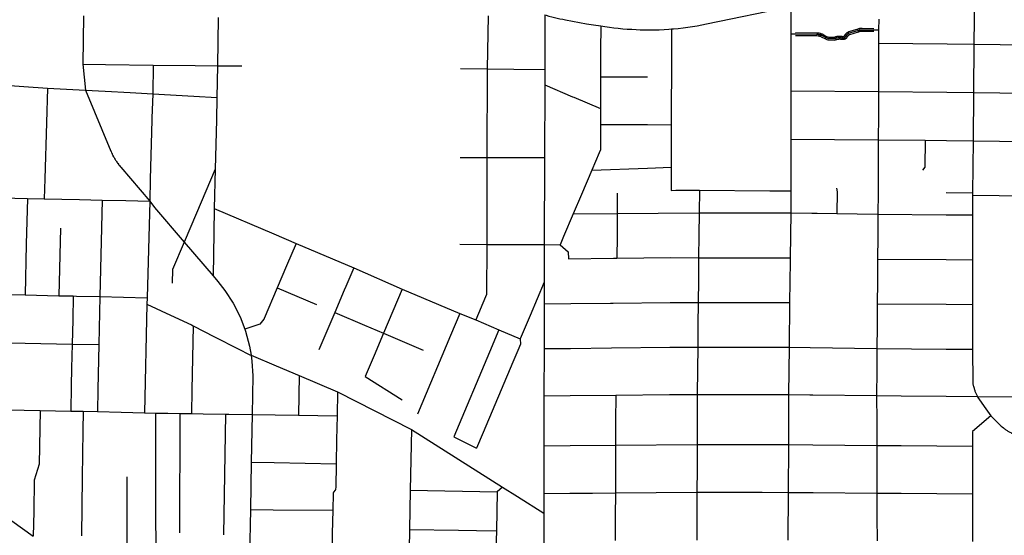
# Model space of a CAD drawing. Extents: x 0 to 800, y 143 to 713.
# Drawn here: x 602 to 683, y 392 to 435 of the extents above; entities that cross this region are included whole.
import ezdxf

# ---------------------------------------------------------------- set-up
doc = ezdxf.new("R2010")
doc.units = 0
doc.layers.get('0').update_dxf_attribs({"linetype": 'CONTINUOUS'})

msp = doc.modelspace()

# ---------------------------------------------------------------- linework, layer by layer
at = {"color": 1}
for points in [[(680.659375, 436.765625), (680.6, 432.571875), (680.571875, 428.578125)], [(655.5875, 433.825), (655.759375, 433.8375), (656.153125, 433.875), (656.54375, 433.921875), (656.934375, 433.971875), (657.325, 434.03125), (657.7125, 434.096875), (658.1, 434.16875), (658.4875, 434.246875), (665.459375, 435.671875)], [(665.459375, 435.671875), (665.459375, 433.421875)], [(606.91875, 434.90625), (606.86875, 430.9125), (607.0875, 428.75625)], [(618.078125, 434.778125), (618.028125, 430.78125)], [(640.409375, 434.909375), (640.3375, 430.5375)], [(645.103125, 434.990625), (645.09375, 430.484375)], [(645.103125, 434.990625), (645.221875, 434.95625), (645.446875, 434.890625), (645.675, 434.828125), (645.9, 434.771875), (646.128125, 434.71875), (646.359375, 434.66875), (646.5875, 434.625), (646.821875, 434.575), (647.4, 434.459375), (647.98125, 434.35), (648.5625, 434.25625), (649.146875, 434.16875), (649.73125, 434.09375)], [(672.7375, 434.640625), (672.734375, 433.753125)], [(649.73125, 434.09375), (649.725, 432.03125)], [(649.73125, 434.09375), (650.078125, 434.034375), (650.446875, 433.978125), (650.815625, 433.928125), (651.1875, 433.8875), (651.55625, 433.85), (651.928125, 433.81875), (652.3, 433.796875), (652.671875, 433.778125), (653, 433.765625), (653.396875, 433.75625), (653.790625, 433.753125), (654.184375, 433.75625), (654.578125, 433.765625), (654.971875, 433.784375), (655.365625, 433.80625), (655.5875, 433.825)], [(655.5875, 433.825), (655.584375, 431.825), (655.571875, 425.90625)], [(665.459375, 433.421875), (665.85625, 433.415625), (667.6, 433.4), (667.628125, 433.396875), (667.653125, 433.39375), (667.709375, 433.3875), (667.734375, 433.384375), (667.7625, 433.378125), (667.7875, 433.371875), (667.815625, 433.36875), (667.84375, 433.3625), (667.86875, 433.35625), (667.89375, 433.346875), (667.921875, 433.340625), (667.946875, 433.33125), (667.975, 433.325), (667.996875, 433.315625), (668.15625, 433.221875), (668.2125, 433.190625), (668.26875, 433.1625), (668.321875, 433.134375), (668.378125, 433.109375), (668.4375, 433.08125), (668.49375, 433.05625), (668.55, 433.034375), (669.0875, 433.028125), (669.103125, 433.034375), (669.11875, 433.04375), (669.134375, 433.05), (669.153125, 433.05625), (669.16875, 433.0625), (669.1875, 433.065625), (669.203125, 433.071875), (669.221875, 433.078125), (669.2375, 433.08125), (669.25625, 433.0875), (669.271875, 433.090625), (669.290625, 433.09375), (669.30625, 433.1), (669.34375, 433.10625), (669.359375, 433.10625), (669.396875, 433.1125), (669.4125, 433.1125), (669.43125, 433.115625), (669.46875, 433.115625), (669.484375, 433.11875), (669.521875, 433.11875), (669.5375, 433.115625), (669.575, 433.115625), (669.59375, 433.1125), (669.609375, 433.1125), (669.628125, 433.109375), (669.646875, 433.109375), (669.6625, 433.10625), (669.68125, 433.103125), (669.6875, 433.1), (669.690625, 433.1), (669.696875, 433.096875), (669.709375, 433.096875), (669.715625, 433.09375), (669.73125, 433.09375), (669.7375, 433.090625), (669.8, 433.090625), (669.80625, 433.09375), (669.825, 433.09375), (669.828125, 433.096875), (669.840625, 433.096875), (669.846875, 433.1), (669.853125, 433.1), (669.85625, 433.103125), (669.8625, 433.103125), (669.86875, 433.10625), (669.875, 433.10625), (669.88125, 433.109375), (669.884375, 433.1125), (669.890625, 433.1125), (669.896875, 433.115625), (669.9, 433.11875), (669.90625, 433.11875), (669.9125, 433.121875), (669.915625, 433.125), (669.928125, 433.13125), (669.93125, 433.134375), (669.9375, 433.134375), (669.94375, 433.1375), (669.946875, 433.140625), (669.953125, 433.14375), (669.965625, 433.15625), (669.971875, 433.159375), (669.975, 433.1625), (669.98125, 433.165625), (669.996875, 433.18125), (670.003125, 433.184375), (670.00625, 433.190625), (670.025, 433.209375), (670.028125, 433.215625), (670.03125, 433.21875), (670.034375, 433.225), (670.040625, 433.228125), (670.04375, 433.234375), (670.046875, 433.2375), (670.05, 433.24375), (670.053125, 433.246875), (670.05625, 433.253125), (670.05625, 433.259375), (670.0625, 433.265625), (670.065625, 433.271875), (670.06875, 433.28125), (670.071875, 433.2875), (670.078125, 433.29375), (670.08125, 433.303125), (670.0875, 433.309375), (670.090625, 433.315625), (670.096875, 433.321875), (670.1, 433.328125), (670.10625, 433.3375), (670.109375, 433.34375), (670.128125, 433.3625), (670.13125, 433.36875), (670.15625, 433.39375), (670.1625, 433.396875), (670.18125, 433.415625), (670.1875, 433.41875), (670.2, 433.43125), (670.20625, 433.434375), (670.2125, 433.440625), (670.221875, 433.44375), (670.228125, 433.45), (670.234375, 433.453125), (670.240625, 433.459375), (670.25, 433.4625), (670.25625, 433.465625), (670.2625, 433.471875), (670.271875, 433.475), (670.278125, 433.478125), (670.2875, 433.48125), (670.29375, 433.484375), (670.303125, 433.4875), (670.315625, 433.49375), (671.01875, 433.6875), (671.03125, 433.69375), (671.034375, 433.7), (671.046875, 433.70625), (671.05625, 433.709375), (671.0625, 433.715625), (671.10625, 433.7375), (671.115625, 433.740625), (671.121875, 433.74375), (671.128125, 433.74375), (671.134375, 433.746875), (671.14375, 433.75), (671.15, 433.753125), (671.15625, 433.753125), (671.1625, 433.75625), (671.171875, 433.759375), (671.178125, 433.759375), (671.184375, 433.7625), (671.2, 433.7625), (671.20625, 433.765625), (671.221875, 433.765625), (671.228125, 433.76875), (671.3125, 433.76875), (671.31875, 433.765625), (671.334375, 433.765625), (671.340625, 433.7625), (671.346875, 433.7625), (672.3375, 433.753125), (672.734375, 433.753125)], [(665.85625, 433.534375), (667.60625, 433.51875), (667.66875, 433.5125), (667.725, 433.50625), (667.75625, 433.5), (667.784375, 433.496875), (667.86875, 433.478125), (667.9, 433.471875), (667.928125, 433.4625), (667.95625, 433.45625), (668.0125, 433.4375), (668.046875, 433.425), (668.109375, 433.3875), (668.215625, 433.325), (668.375, 433.240625), (668.428125, 433.215625), (668.540625, 433.165625), (668.575, 433.153125), (669.0625, 433.146875), (669.05625, 433.14375), (669.075, 433.153125), (669.09375, 433.159375), (669.1125, 433.16875), (669.16875, 433.1875), (669.1875, 433.190625), (669.225, 433.203125), (669.246875, 433.20625), (669.265625, 433.2125), (669.303125, 433.21875), (669.325, 433.221875), (669.3625, 433.228125), (669.384375, 433.23125), (669.403125, 433.23125), (669.421875, 433.234375), (669.44375, 433.234375), (669.4625, 433.2375), (669.54375, 433.2375), (669.5625, 433.234375), (669.58125, 433.234375), (669.603125, 433.23125), (669.621875, 433.23125), (669.64375, 433.228125), (669.68125, 433.221875), (669.70625, 433.21875), (669.715625, 433.215625), (669.721875, 433.215625), (669.728125, 433.2125), (669.740625, 433.2125), (669.746875, 433.209375), (669.79375, 433.209375), (669.796875, 433.2125), (669.8125, 433.2125), (669.815625, 433.215625), (669.825, 433.215625), (669.83125, 433.21875), (669.8375, 433.21875), (669.840625, 433.221875), (669.84375, 433.221875), (669.846875, 433.225), (669.85, 433.225), (669.853125, 433.228125), (669.85625, 433.228125), (669.8625, 433.23125), (669.865625, 433.23125), (669.86875, 433.234375), (669.871875, 433.234375), (669.875, 433.2375), (669.878125, 433.2375), (669.884375, 433.24375), (669.8875, 433.24375), (669.89375, 433.25), (669.896875, 433.25), (669.915625, 433.26875), (669.91875, 433.26875), (669.925, 433.275), (669.925, 433.278125), (669.934375, 433.2875), (669.934375, 433.290625), (669.940625, 433.296875), (669.94375, 433.296875), (669.94375, 433.303125), (669.946875, 433.30625), (669.95, 433.30625), (669.95, 433.3125), (669.953125, 433.3125), (669.953125, 433.315625), (669.95625, 433.31875), (669.959375, 433.328125), (669.971875, 433.346875), (669.975, 433.35625), (669.99375, 433.384375), (670, 433.390625), (670.0125, 433.409375), (670.01875, 433.415625), (670.025, 433.425), (670.03125, 433.43125), (670.0375, 433.440625), (670.04375, 433.446875), (670.05, 433.45625), (670.059375, 433.4625), (670.065625, 433.471875), (670.075, 433.478125), (670.08125, 433.484375), (670.0875, 433.49375), (670.10625, 433.50625), (670.1125, 433.5125), (670.121875, 433.51875), (670.128125, 433.525), (670.15625, 433.54375), (670.1625, 433.55), (670.171875, 433.55625), (670.18125, 433.559375), (670.2, 433.571875), (670.209375, 433.575), (670.21875, 433.58125), (670.228125, 433.584375), (670.2375, 433.590625), (670.25625, 433.596875), (670.265625, 433.603125), (670.278125, 433.60625), (670.965625, 433.796875), (670.95625, 433.7875), (670.9625, 433.79375), (670.971875, 433.796875), (670.978125, 433.803125), (670.9875, 433.809375), (670.99375, 433.8125), (671.003125, 433.81875), (671.009375, 433.821875), (671.01875, 433.828125), (671.0375, 433.834375), (671.04375, 433.840625), (671.08125, 433.853125), (671.0875, 433.85625), (671.14375, 433.875), (671.153125, 433.875), (671.171875, 433.88125), (671.190625, 433.88125), (671.2, 433.884375), (671.209375, 433.884375), (671.21875, 433.8875), (671.321875, 433.8875), (671.33125, 433.884375), (671.340625, 433.884375), (671.35, 433.88125), (671.359375, 433.88125), (671.35625, 433.88125), (672.3375, 433.871875)], [(665.85625, 433.296875), (667.59375, 433.28125), (667.615625, 433.278125), (667.740625, 433.2625), (667.790625, 433.25), (667.815625, 433.246875), (667.840625, 433.240625), (667.8625, 433.234375), (667.8875, 433.225), (667.9125, 433.21875), (667.9375, 433.209375), (667.94375, 433.209375), (667.9875, 433.18125), (668.04375, 433.15), (668.1, 433.115625), (668.15625, 433.0875), (668.2125, 433.05625), (668.271875, 433.028125), (668.328125, 433), (668.3875, 432.971875), (668.446875, 432.946875), (668.525, 432.915625), (669.109375, 432.909375), (669.15, 432.925), (669.1625, 432.93125), (669.209375, 432.95), (669.221875, 432.953125), (669.2375, 432.959375), (669.253125, 432.9625), (669.26875, 432.96875), (669.378125, 432.990625), (669.39375, 432.990625), (669.409375, 432.99375), (669.425, 432.99375), (669.440625, 432.996875), (669.4875, 432.996875), (669.503125, 433), (669.51875, 432.996875), (669.565625, 432.996875), (669.58125, 432.99375), (669.596875, 432.99375), (669.6125, 432.990625), (669.628125, 432.990625), (669.64375, 432.9875), (669.65625, 432.984375), (669.6625, 432.984375), (669.671875, 432.98125), (669.678125, 432.98125), (669.6875, 432.978125), (669.69375, 432.978125), (669.703125, 432.975), (669.71875, 432.975), (669.725, 432.971875), (669.8125, 432.971875), (669.81875, 432.975), (669.834375, 432.975), (669.84375, 432.978125), (669.85, 432.978125), (669.859375, 432.98125), (669.865625, 432.98125), (669.875, 432.984375), (669.88125, 432.984375), (669.890625, 432.9875), (669.896875, 432.990625), (669.903125, 432.990625), (669.9125, 432.99375), (669.91875, 432.996875), (669.928125, 433), (669.940625, 433.00625), (669.95, 433.009375), (669.96875, 433.01875), (669.978125, 433.021875), (669.990625, 433.028125), (669.996875, 433.034375), (670.003125, 433.0375), (670.0125, 433.040625), (670.01875, 433.046875), (670.03125, 433.053125), (670.0375, 433.059375), (670.04375, 433.0625), (670.05625, 433.075), (670.0625, 433.078125), (670.1125, 433.128125), (670.115625, 433.134375), (670.121875, 433.140625), (670.125, 433.146875), (670.13125, 433.153125), (670.134375, 433.159375), (670.140625, 433.165625), (670.14375, 433.171875), (670.15, 433.178125), (670.153125, 433.184375), (670.15625, 433.19375), (670.1625, 433.2), (670.165625, 433.209375), (670.175, 433.228125), (670.178125, 433.23125), (670.18125, 433.2375), (670.1875, 433.24375), (670.190625, 433.25), (670.19375, 433.253125), (670.196875, 433.259375), (670.2, 433.2625), (670.203125, 433.26875), (670.2125, 433.278125), (670.215625, 433.284375), (670.221875, 433.2875), (670.225, 433.29375), (670.2375, 433.30625), (670.24375, 433.309375), (670.246875, 433.315625), (670.253125, 433.31875), (670.265625, 433.33125), (670.271875, 433.334375), (670.275, 433.3375), (670.28125, 433.340625), (670.290625, 433.35), (670.309375, 433.359375), (670.3125, 433.3625), (670.33125, 433.371875), (670.3375, 433.371875), (670.340625, 433.375), (670.353125, 433.38125), (671.06875, 433.578125), (671.09375, 433.59375), (671.1, 433.6), (671.10625, 433.603125), (671.109375, 433.60625), (671.115625, 433.609375), (671.11875, 433.609375), (671.125, 433.6125), (671.128125, 433.615625), (671.134375, 433.61875), (671.1375, 433.621875), (671.14375, 433.621875), (671.146875, 433.625), (671.153125, 433.628125), (671.159375, 433.628125), (671.1625, 433.63125), (671.16875, 433.634375), (671.171875, 433.634375), (671.178125, 433.6375), (671.184375, 433.6375), (671.1875, 433.640625), (671.2, 433.640625), (671.203125, 433.64375), (671.215625, 433.64375), (671.21875, 433.646875), (671.234375, 433.646875), (671.240625, 433.65), (671.3, 433.65), (671.30625, 433.646875), (671.321875, 433.646875), (671.334375, 433.64375), (672.3375, 433.634375)], [(672.734375, 433.753125), (672.73125, 432.646875)], [(665.459375, 433.421875), (665.459375, 430.715625)], [(649.725, 432.03125), (649.71875, 429.865625)], [(672.73125, 432.646875), (672.725, 430.65)], [(672.73125, 432.646875), (678.409375, 432.590625)], [(678.409375, 432.590625), (680.6, 432.571875)], [(680.6, 432.571875), (682.7875, 432.54375)], [(682.7875, 432.54375), (688.4875, 432.4625)], [(606.86875, 430.9125), (608.74375, 430.890625)], [(608.74375, 430.890625), (612.684375, 430.84375)], [(612.684375, 430.84375), (612.653125, 428.459375)], [(612.684375, 430.84375), (616.15625, 430.803125)], [(616.15625, 430.803125), (618.028125, 430.78125)], [(618.028125, 430.78125), (617.965625, 428.159375)], [(618.028125, 430.78125), (620.025, 430.771875)], [(638.125, 430.5625), (640.3375, 430.5375)], [(640.3375, 430.5375), (640.315625, 423.196875)], [(640.3375, 430.5375), (642.55, 430.5125)], [(642.55, 430.5125), (645.09375, 430.484375)], [(645.09375, 430.484375), (645.09375, 429.203125)], [(665.459375, 430.715625), (665.459375, 428.715625)], [(672.725, 430.65), (672.71875, 428.65)], [(649.71875, 429.865625), (649.715625, 427.890625)], [(649.71875, 429.865625), (653.609375, 429.85625)], [(600.0375, 429.190625), (603.940625, 428.940625)], [(603.940625, 428.940625), (603.85625, 426.046875)], [(603.940625, 428.940625), (607.0875, 428.75625)], [(607.0875, 428.75625), (608.715625, 428.671875)], [(607.0875, 428.75625), (609.19375, 423.71875), (609.209375, 423.678125), (609.246875, 423.590625), (609.265625, 423.55), (609.2875, 423.509375), (609.30625, 423.465625), (609.328125, 423.425), (609.346875, 423.384375), (609.36875, 423.340625), (609.4125, 423.259375), (609.434375, 423.221875), (609.45625, 423.18125), (609.48125, 423.1375), (609.50625, 423.096875), (609.54375, 423.034375), (609.55, 423.01875), (609.578125, 422.978125), (609.6, 422.940625), (609.625, 422.903125), (609.653125, 422.8625), (609.703125, 422.7875), (609.75, 422.721875), (609.75625, 422.709375), (609.8125, 422.634375), (609.8375, 422.596875), (609.86875, 422.5625), (609.89375, 422.525), (609.95625, 422.45), (609.984375, 422.415625), (610.009375, 422.384375), (612.40625, 419.575)], [(608.715625, 428.671875), (610.8, 428.559375)], [(645.09375, 429.203125), (645.0875, 423.18125)], [(645.09375, 429.203125), (647.39375, 428.225)], [(665.459375, 428.715625), (665.459375, 426.715625)], [(665.459375, 428.715625), (672.71875, 428.65)], [(672.71875, 428.65), (672.709375, 426.653125)], [(672.71875, 428.65), (678.378125, 428.596875)], [(682.759375, 428.55), (687.21875, 428.5), (688.4625, 428.715625)], [(610.8, 428.559375), (612.653125, 428.459375)], [(612.653125, 428.459375), (612.59375, 426.45)], [(612.653125, 428.459375), (616.065625, 428.265625)], [(616.065625, 428.265625), (617.965625, 428.159375)], [(617.965625, 428.159375), (617.921875, 426.303125)], [(647.39375, 428.225), (647.5125, 428.175)], [(647.5125, 428.175), (649.7125, 427.234375)], [(649.715625, 427.890625), (649.7125, 427.234375)], [(678.378125, 428.596875), (680.571875, 428.578125)], [(680.571875, 428.578125), (680.54375, 424.58125)], [(680.571875, 428.578125), (682.759375, 428.55)], [(649.7125, 427.234375), (649.709375, 425.915625)], [(612.5875, 426.290625), (612.45625, 421.409375)], [(612.59375, 426.45), (612.5875, 426.290625)], [(617.921875, 426.303125), (617.81875, 422.21875)], [(665.459375, 426.715625), (665.459375, 424.71875)], [(672.709375, 426.653125), (672.703125, 424.653125)], [(603.85625, 426.046875), (603.721875, 421.421875)], [(649.709375, 425.915625), (649.703125, 423.815625), (649.609375, 423.590625)], [(649.709375, 425.915625), (653.603125, 425.909375)], [(653.603125, 425.909375), (655.571875, 425.90625)], [(655.571875, 425.90625), (655.565625, 424.540625)], [(665.459375, 424.71875), (672.703125, 424.653125)], [(665.459375, 424.71875), (665.4625, 422.503125)], [(672.703125, 424.653125), (672.69375, 422.440625)], [(672.703125, 424.653125), (676.575, 424.61875)], [(676.575, 424.61875), (676.553125, 422.403125)], [(676.575, 424.61875), (678.353125, 424.603125)], [(678.353125, 424.603125), (680.54375, 424.58125)], [(680.54375, 424.58125), (680.5125, 420.2625)], [(680.54375, 424.58125), (682.728125, 424.553125)], [(682.728125, 424.553125), (688.440625, 424.509375)], [(655.565625, 424.540625), (655.559375, 422.39375)], [(638.103125, 423.203125), (640.315625, 423.196875)], [(640.315625, 423.196875), (640.29375, 416)], [(640.315625, 423.196875), (642.525, 423.1875)], [(642.525, 423.1875), (645.0875, 423.18125)], [(645.0875, 423.18125), (645.065625, 415.984375)], [(649.609375, 423.590625), (648.99375, 422.14375)], [(617.81875, 422.21875), (616.26875, 418.575)], [(617.81875, 422.21875), (617.74375, 418.971875)], [(648.99375, 422.14375), (648.140625, 420.1375)], [(648.99375, 422.14375), (653.59375, 422.31875)], [(653.59375, 422.31875), (655.559375, 422.39375)], [(655.559375, 422.39375), (655.55625, 420.45)], [(665.4625, 422.503125), (665.4625, 420.4375)], [(672.69375, 422.440625), (672.684375, 420.275)], [(676.553125, 422.403125), (676.36875, 422.1375)], [(598.1375, 421.396875), (598.096875, 419.90625), (602.28125, 419.809375)], [(603.721875, 421.421875), (603.675, 419.778125)], [(612.45625, 421.409375), (612.40625, 419.575)], [(655.55625, 420.45), (655.95625, 420.496875), (657.9, 420.484375)], [(657.9, 420.484375), (657.88125, 418.609375)], [(657.9, 420.484375), (663.71875, 420.446875)], [(669.234375, 420.659375), (669.290625, 420.346875)], [(602.28125, 419.809375), (602.19375, 416.015625)], [(602.28125, 419.809375), (603.675, 419.778125)], [(603.675, 419.778125), (606.590625, 419.709375)], [(606.590625, 419.709375), (608.459375, 419.66875)], [(608.459375, 419.66875), (608.28125, 411.684375)], [(608.459375, 419.66875), (610.434375, 419.621875)], [(648.140625, 420.1375), (647.45625, 418.51875)], [(651.090625, 420.253125), (651.090625, 418.559375)], [(663.71875, 420.446875), (665.4625, 420.4375)], [(665.4625, 420.4375), (665.465625, 418.609375)], [(669.290625, 420.346875), (669.271875, 418.553125)], [(672.684375, 420.275), (672.675, 418.50625)], [(678.321875, 420.2875), (680.5125, 420.2625)], [(680.5125, 420.2625), (680.509375, 420.065625)], [(680.509375, 420.065625), (680.509375, 418.4375)], [(680.509375, 420.065625), (682.696875, 420.05)], [(682.696875, 420.05), (688.4125, 420.00625)], [(610.434375, 419.621875), (612.40625, 419.575)], [(612.40625, 419.575), (612.1875, 411.584375)], [(612.40625, 419.575), (612.79375, 419.065625), (615.25625, 416.190625)], [(617.74375, 418.971875), (617.7125, 416.971875)], [(617.74375, 418.971875), (622.6875, 416.8625)], [(616.26875, 418.575), (615.25625, 416.190625)], [(647.45625, 418.51875), (646.665625, 416.65625)], [(647.45625, 418.51875), (651.090625, 418.559375)], [(651.090625, 418.559375), (651.08125, 416.709375)], [(651.090625, 418.559375), (657.88125, 418.609375)], [(657.88125, 418.609375), (657.859375, 416.75625), (657.8375, 414.903125)], [(657.88125, 418.609375), (663.7, 418.603125)], [(663.7, 418.603125), (665.465625, 418.609375)], [(665.465625, 418.609375), (665.403125, 414.896875)], [(665.465625, 418.609375), (667.19375, 418.58125)], [(667.19375, 418.58125), (667.653125, 418.575)], [(667.653125, 418.575), (669.271875, 418.553125)], [(669.271875, 418.553125), (670.95, 418.528125)], [(670.95, 418.528125), (672.675, 418.50625)], [(672.675, 418.50625), (672.659375, 416.640625)], [(672.675, 418.50625), (678.325, 418.45)], [(678.325, 418.45), (680.509375, 418.4375)], [(680.509375, 418.4375), (680.50625, 414.73125)], [(605.015625, 417.35), (604.8875, 411.759375)], [(617.7125, 416.971875), (617.659375, 413.3875)], [(622.6875, 416.8625), (624.521875, 416.08125)], [(646.665625, 416.65625), (646.378125, 415.978125)], [(651.08125, 416.709375), (651.078125, 414.875)], [(672.659375, 416.640625), (672.64375, 414.7875)], [(602.19375, 416.015625), (602.1, 411.821875)], [(615.25625, 416.190625), (614.296875, 413.925), (614.265625, 412.78125)], [(615.25625, 416.190625), (617.659375, 413.3875)], [(624.521875, 416.08125), (623.740625, 414.240625)], [(624.521875, 416.08125), (629.290625, 414.05)], [(638.08125, 416.009375), (640.29375, 416)], [(640.29375, 416), (640.28125, 411.85625), (640.203125, 411.671875)], [(640.29375, 416), (642.503125, 415.99375)], [(642.503125, 415.99375), (645.065625, 415.984375)], [(645.065625, 415.984375), (645.05625, 412.934375)], [(645.065625, 415.984375), (646.378125, 415.978125)], [(646.378125, 415.978125), (647.04375, 415.39375), (647.065625, 414.809375), (650.790625, 414.865625)], [(650.790625, 414.865625), (651.078125, 414.875)], [(651.078125, 414.875), (655.528125, 414.909375), (657.8375, 414.903125)], [(657.8375, 414.903125), (657.81875, 413.053125)], [(657.8375, 414.903125), (663.65625, 414.896875)], [(663.65625, 414.896875), (665.403125, 414.896875)], [(665.403125, 414.896875), (665.4, 414.621875)], [(672.64375, 414.7875), (672.63125, 412.934375)], [(672.64375, 414.7875), (678.31875, 414.75)], [(623.740625, 414.240625), (622.965625, 412.4125)], [(629.290625, 414.05), (628.6375, 412.51875)], [(629.290625, 414.05), (633.30625, 412.290625)], [(665.4, 414.621875), (665.359375, 411.190625)], [(678.31875, 414.75), (680.50625, 414.73125)], [(680.50625, 414.73125), (680.50625, 411.03125)], [(617.659375, 413.3875), (618.0375, 412.921875), (618.625, 412.19375), (619.315625, 411.13125), (619.890625, 410), (620.278125, 408.990625)], [(622.965625, 412.4125), (621.884375, 409.865625)], [(622.965625, 412.4125), (626.209375, 411.028125)], [(628.6375, 412.51875), (628.50625, 412.20625)], [(645.05625, 412.88125), (643.890625, 410.10625)], [(645.05625, 412.88125), (645.053125, 411.08125)], [(645.05625, 412.934375), (645.05625, 412.88125)], [(657.81875, 413.053125), (657.796875, 411.196875)], [(672.63125, 412.934375), (672.61875, 411.084375)], [(600.903125, 411.85), (602.1, 411.821875), (604.8875, 411.759375)], [(604.8875, 411.759375), (606.084375, 411.734375)], [(606.084375, 411.734375), (606.0375, 409.746875)], [(606.084375, 411.734375), (606.35, 411.728125)], [(606.35, 411.728125), (608.28125, 411.684375)], [(608.28125, 411.684375), (608.196875, 407.70625)], [(608.28125, 411.684375), (610.23125, 411.6375)], [(610.23125, 411.6375), (612.1875, 411.584375)], [(612.1875, 411.584375), (612.175, 411.05625)], [(628.50625, 412.20625), (627.728125, 410.378125)], [(633.30625, 412.290625), (632.540625, 410.4875)], [(633.30625, 412.290625), (638.084375, 410.296875)], [(640.203125, 411.671875), (639.384375, 409.75)], [(612.175, 411.05625), (611.984375, 402.0625)], [(612.175, 411.05625), (614.11875, 410.15)], [(645.053125, 411.08125), (645.040625, 407.375), (645.034375, 403.465625), (645.025, 399.321875)], [(645.053125, 411.08125), (647.246875, 411.10625)], [(647.246875, 411.10625), (650.528125, 411.14375)], [(650.528125, 411.14375), (650.771875, 411.146875)], [(650.771875, 411.146875), (655.490625, 411.203125), (657.796875, 411.196875)], [(657.796875, 411.196875), (657.778125, 409.346875), (657.75625, 407.49375)], [(657.796875, 411.196875), (663.609375, 411.190625)], [(663.609375, 411.190625), (665.359375, 411.190625)], [(665.359375, 411.190625), (665.31875, 407.4875)], [(672.61875, 411.084375), (672.603125, 409.234375)], [(672.61875, 411.084375), (678.315625, 411.04375)], [(678.315625, 411.04375), (680.50625, 411.03125)], [(680.50625, 411.03125), (680.503125, 407.325)], [(614.11875, 410.15), (615.86875, 409.334375), (616.009375, 409.2625)], [(627.728125, 410.378125), (626.415625, 407.290625)], [(627.728125, 410.378125), (630.18125, 409.328125)], [(632.540625, 410.4875), (631.759375, 408.653125)], [(638.084375, 410.296875), (637.309375, 408.459375)], [(638.084375, 410.296875), (639.384375, 409.75)], [(643.890625, 410.10625), (643.065625, 408.18125)], [(606.0375, 409.746875), (605.99375, 407.75)], [(616.009375, 409.2625), (615.9, 403.928125)], [(616.009375, 409.2625), (617.771875, 408.3625)], [(621.884375, 409.865625), (621.875, 409.84375), (621.8625, 409.815625), (621.509375, 409.415625), (620.278125, 408.990625)], [(630.184375, 409.328125), (631.759375, 408.653125)], [(639.384375, 409.75), (641.3125, 408.928125)], [(672.603125, 409.234375), (672.590625, 407.384375)], [(617.771875, 408.3625), (619.725, 407.365625)], [(620.278125, 408.990625), (620.34375, 408.815625), (620.675, 407.590625), (620.79375, 406.825)], [(631.759375, 408.653125), (630.978125, 406.8125)], [(631.759375, 408.653125), (635.03125, 407.25625)], [(637.309375, 408.459375), (634.5625, 401.9625)], [(641.3125, 408.928125), (640.5375, 407.0875), (637.584375, 400.0875)], [(641.3125, 408.928125), (643.065625, 408.18125)], [(600.8125, 407.8625), (605.99375, 407.75)], [(605.99375, 407.75), (605.946875, 405.753125)], [(605.99375, 407.75), (608.196875, 407.70625)], [(608.196875, 407.70625), (608.115625, 403.99375)], [(643.065625, 408.18125), (643.09375, 407.7375), (642.875, 407.221875)], [(647.225, 407.4), (650.628125, 407.440625)], [(650.628125, 407.440625), (655.4625, 407.496875), (657.75625, 407.49375)], [(657.75625, 407.49375), (657.734375, 405.640625)], [(657.75625, 407.49375), (663.56875, 407.4875)], [(663.56875, 407.4875), (665.31875, 407.4875)], [(665.31875, 407.4875), (665.275, 403.58125)], [(665.31875, 407.4875), (667.06875, 407.4625)], [(667.06875, 407.4625), (672.590625, 407.384375)], [(619.725, 407.365625), (620.68125, 406.875), (620.79375, 406.825), (620.871875, 406.3375), (620.9375, 405.121875), (620.884375, 401.928125)], [(620.79375, 406.825), (622.871875, 405.946875)], [(630.978125, 406.8125), (630.2375, 405.071875)], [(642.875, 407.221875), (642.46875, 406.265625)], [(645.040625, 407.375), (647.225, 407.4)], [(672.590625, 407.384375), (672.578125, 405.53125)], [(672.590625, 407.384375), (678.315625, 407.34375)], [(678.315625, 407.34375), (680.503125, 407.325)], [(680.503125, 407.325), (680.51875, 404.6125), (680.521875, 404.58125), (680.53125, 404.521875), (680.540625, 404.459375), (680.565625, 404.340625), (680.578125, 404.278125), (680.625, 404.1), (680.64375, 404.040625), (680.6625, 403.984375), (680.68125, 403.925), (680.7, 403.86875), (680.721875, 403.809375), (680.746875, 403.753125), (680.76875, 403.696875), (680.81875, 403.584375), (680.846875, 403.528125), (680.875, 403.475), (680.903125, 403.41875)], [(622.871875, 405.946875), (624.775, 405.14375), (627.959375, 403.796875)], [(642.46875, 406.265625), (639.99375, 400.440625)], [(605.946875, 405.753125), (605.915625, 404.3125)], [(624.775, 405.14375), (624.721875, 401.865625)], [(630.2375, 405.071875), (633.290625, 403.13125)], [(657.734375, 405.640625), (657.7125, 403.5875)], [(672.578125, 405.53125), (672.5625, 403.49375)], [(605.915625, 404.3125), (605.86875, 402.209375)], [(608.115625, 403.99375), (608.075, 402.1625)], [(615.9, 403.928125), (615.8625, 402.00625)], [(627.959375, 403.796875), (627.91875, 401.815625)], [(627.959375, 403.796875), (634.065625, 400.7)], [(645.034375, 403.465625), (647.196875, 403.490625)], [(647.196875, 403.490625), (650.978125, 403.5375)], [(650.978125, 403.5375), (650.96875, 401.375)], [(650.978125, 403.5375), (655.43125, 403.590625), (657.7125, 403.5875), (663.525, 403.58125)], [(657.7125, 403.5875), (657.7125, 401.415625)], [(663.525, 403.58125), (665.275, 403.58125)], [(665.275, 403.58125), (667.025, 403.559375)], [(665.275, 403.58125), (665.28125, 401.409375)], [(667.025, 403.559375), (667.296875, 403.565625), (672.5625, 403.49375)], [(672.5625, 403.49375), (672.596875, 401.3375)], [(672.5625, 403.49375), (674.59375, 403.478125)], [(674.59375, 403.478125), (678.315625, 403.446875)], [(678.315625, 403.446875), (680.903125, 403.41875)], [(680.903125, 403.41875), (688.39375, 403.35625)], [(680.903125, 403.41875), (680.95, 403.346875), (681.209375, 402.959375), (681.475, 402.58125), (681.746875, 402.203125), (682.025, 401.83125)], [(600.6875, 402.315625), (603.340625, 402.2625)], [(603.340625, 402.2625), (603.259375, 397.825), (602.840625, 396.496875), (602.80625, 393.89375)], [(603.340625, 402.2625), (605.86875, 402.209375)], [(605.86875, 402.209375), (606.89375, 402.190625)], [(606.89375, 402.190625), (606.871875, 400.565625)], [(606.89375, 402.190625), (608.075, 402.1625)], [(608.075, 402.1625), (610.03125, 402.115625)], [(610.03125, 402.115625), (611.984375, 402.0625)], [(611.984375, 402.0625), (612.89375, 402.05)], [(612.89375, 402.05), (612.896875, 395.765625)], [(612.89375, 402.05), (613.90625, 402.03125)], [(613.90625, 402.034375), (614.89375, 402.01875)], [(614.89375, 402.01875), (614.871875, 392.15)], [(614.89375, 402.01875), (615.8625, 402.00625)], [(615.8625, 402.00625), (616.834375, 401.990625)], [(616.834375, 401.990625), (618.671875, 401.9625)], [(618.671875, 401.9625), (618.509375, 391.978125)], [(618.671875, 401.9625), (618.94375, 401.95625), (620.884375, 401.928125)], [(620.884375, 401.928125), (620.809375, 397.978125)], [(620.884375, 401.928125), (622.8, 401.896875)], [(622.8, 401.896875), (624.721875, 401.865625)], [(624.721875, 401.865625), (627.91875, 401.815625)], [(627.91875, 401.815625), (627.878125, 399.828125)], [(682.025, 401.83125), (680.5, 400.528125)], [(682.025, 401.83125), (682.05625, 401.79375), (682.20625, 401.61875), (682.284375, 401.534375), (682.446875, 401.365625), (682.528125, 401.284375), (682.6125, 401.203125), (682.696875, 401.125), (682.784375, 401.046875), (682.871875, 400.971875), (682.9625, 400.896875), (683.053125, 400.825), (683.059375, 400.81875)], [(650.96875, 401.375), (650.9625, 399.403125)], [(657.7125, 401.415625), (657.709375, 399.440625)], [(665.28125, 401.409375), (665.26875, 399.4375)], [(672.596875, 401.3375), (672.596875, 399.365625)], [(606.871875, 400.565625), (606.821875, 396.7125)], [(634.065625, 400.7), (633.965625, 395.665625)], [(634.065625, 400.7), (641.615625, 395.915625), (642.834375, 395.14375)], [(639.99375, 400.440625), (639.440625, 399.1375)], [(680.5, 400.528125), (680.503125, 399.303125)], [(683.059375, 400.81875), (683.09375, 400.79375), (683.15, 400.753125), (683.203125, 400.7125), (683.259375, 400.671875), (683.371875, 400.596875), (683.428125, 400.5625), (683.4875, 400.528125), (683.54375, 400.49375), (683.603125, 400.459375), (683.6625, 400.428125), (683.725, 400.396875), (683.784375, 400.36875), (683.846875, 400.3375), (683.909375, 400.309375), (683.96875, 400.284375), (684.034375, 400.259375), (684.096875, 400.234375), (684.159375, 400.2125), (684.24375, 400.184375)], [(627.878125, 399.828125), (627.8375, 397.853125)], [(637.584375, 400.0875), (639.440625, 399.1375)], [(645.025, 399.321875), (645.021875, 397.2375)], [(645.025, 399.321875), (647.19375, 399.353125)], [(647.19375, 399.353125), (650.9625, 399.403125)], [(650.9625, 399.403125), (650.953125, 397.428125)], [(650.9625, 399.403125), (657.709375, 399.440625)], [(657.709375, 399.440625), (657.703125, 397.465625)], [(657.709375, 399.440625), (663.103125, 399.4375)], [(663.103125, 399.4375), (665.26875, 399.4375), (667.296875, 399.415625), (672.596875, 399.365625)], [(665.26875, 399.4375), (665.25, 395.4875)], [(672.596875, 399.365625), (672.590625, 397.396875)], [(672.596875, 399.365625), (674.603125, 399.35)], [(674.603125, 399.35), (680.503125, 399.303125)], [(680.503125, 399.303125), (680.503125, 397.328125)], [(620.809375, 397.978125), (620.7375, 394.0625)], [(620.809375, 397.978125), (622.703125, 397.94375)], [(622.703125, 397.94375), (627.8375, 397.853125)], [(627.8375, 397.853125), (627.796875, 395.89375)], [(645.021875, 397.2375), (645.01875, 395.378125)], [(650.953125, 397.428125), (650.946875, 395.453125)], [(657.703125, 397.465625), (657.696875, 395.490625)], [(672.590625, 397.396875), (672.596875, 395.421875)], [(680.503125, 397.328125), (680.503125, 395.35625)], [(606.821875, 396.7125), (606.759375, 391.8875)], [(610.521875, 396.771875), (610.521875, 395.790625)], [(610.521875, 395.790625), (610.5125, 389.459375)], [(612.896875, 395.765625), (612.903125, 388.86875)], [(627.796875, 395.89375), (627.79375, 395.7875), (627.79375, 395.75625), (627.790625, 395.753125), (627.790625, 395.740625), (627.7875, 395.7375), (627.7875, 395.728125), (627.784375, 395.725), (627.784375, 395.721875), (627.78125, 395.71875), (627.78125, 395.7125), (627.778125, 395.709375), (627.778125, 395.70625), (627.775, 395.703125), (627.775, 395.7), (627.771875, 395.696875), (627.771875, 395.69375), (627.76875, 395.690625), (627.76875, 395.6875), (627.7625, 395.68125), (627.7625, 395.678125), (627.759375, 395.675), (627.759375, 395.671875), (627.74375, 395.65625), (627.74375, 395.653125), (627.740625, 395.65), (627.7375, 395.65), (627.734375, 395.646875), (627.734375, 395.64375), (627.646875, 395.53125), (627.6375, 395.521875), (627.6375, 395.51875), (627.634375, 395.515625), (627.63125, 395.515625), (627.628125, 395.5125), (627.628125, 395.509375), (627.621875, 395.503125), (627.621875, 395.5), (627.61875, 395.496875), (627.61875, 395.49375), (627.609375, 395.484375), (627.609375, 395.48125), (627.60625, 395.478125), (627.60625, 395.475), (627.603125, 395.471875), (627.603125, 395.465625), (627.6, 395.4625), (627.6, 395.45625), (627.596875, 395.453125), (627.596875, 395.446875), (627.59375, 395.44375), (627.59375, 395.4375), (627.590625, 395.434375), (627.590625, 395.421875), (627.5875, 395.41875), (627.5875, 395.390625), (627.559375, 394.01875)], [(633.965625, 395.665625), (633.9, 392.4125)], [(633.965625, 395.665625), (641.16875, 395.528125)], [(641.16875, 395.528125), (641.1, 392.296875)], [(641.615625, 395.915625), (641.16875, 395.528125)], [(645.01875, 395.378125), (645.0125, 393.765625)], [(645.01875, 395.378125), (647.18125, 395.40625)], [(647.18125, 395.40625), (649.053125, 395.428125)], [(649.053125, 395.428125), (650.946875, 395.453125)], [(650.946875, 395.453125), (650.9375, 393.48125)], [(650.946875, 395.453125), (657.696875, 395.490625)], [(657.696875, 395.490625), (657.69375, 393.515625)], [(657.696875, 395.490625), (663.08125, 395.490625)], [(663.08125, 395.490625), (665.25, 395.4875), (665.228125, 391.534375)], [(665.25, 395.4875), (667.303125, 395.46875)], [(667.303125, 395.46875), (672.596875, 395.421875)], [(672.596875, 395.421875), (674.60625, 395.40625)], [(672.596875, 395.421875), (672.596875, 393.45)], [(674.60625, 395.40625), (680.503125, 395.35625)], [(680.503125, 395.35625), (680.503125, 393.384375)], [(642.834375, 395.14375), (645.0125, 393.765625)], [(600.115625, 393.75625), (602.771875, 391.86875)], [(602.80625, 393.89375), (602.771875, 391.86875)], [(620.7375, 394.0625), (620.665625, 390.203125)], [(620.7375, 394.0625), (622.6375, 394.05)], [(622.6375, 394.05), (627.559375, 394.01875)], [(627.559375, 394.01875), (627.51875, 392.075)], [(645.0125, 393.765625), (645.003125, 387.859375)], [(650.9375, 393.48125), (650.928125, 391.509375)], [(657.69375, 393.515625), (657.684375, 391.54375)], [(672.596875, 393.45), (672.603125, 391.478125)], [(680.503125, 393.384375), (680.503125, 391.4125)], [(627.51875, 392.075), (627.478125, 390.153125)], [(633.9, 392.4125), (633.86875, 390.778125), (633.821875, 388.43125)], [(633.9, 392.4125), (637.975, 392.346875)], [(637.975, 392.346875), (639.45625, 392.325)], [(639.45625, 392.325), (641.1, 392.296875)], [(641.1, 392.296875), (641.0625, 390.66875)]]:
    msp.add_lwpolyline(points, dxfattribs=at)

doc.saveas('drawing.dxf')
